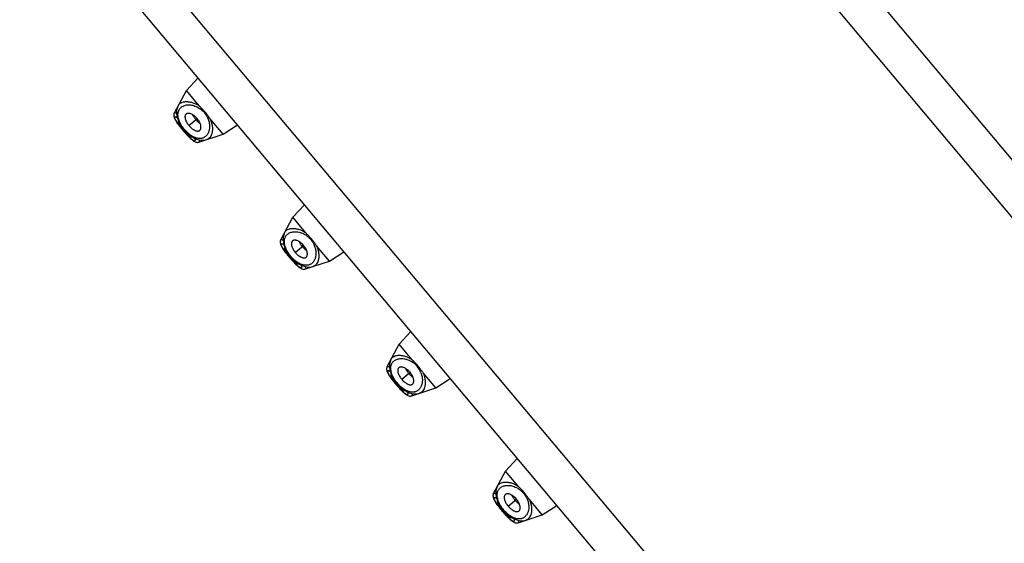
# Model space of a CAD drawing. Units: inches. Extents: x 4.8 to 16.6, y 4.6 to 13.4.
# Drawn here: x 8.6 to 10.3, y 11.6 to 12.5 of the extents above; entities that cross this region are included whole.
import ezdxf

# ---------------------------------------------------------------- set-up
doc = ezdxf.new("R2010")
doc.units = ezdxf.units.IN
doc.header["$LTSCALE"] = 1.21
doc.header["$MEASUREMENT"] = 0
doc.layers.get('0').update_dxf_attribs({"linetype": 'CONTINUOUS'})

msp = doc.modelspace()

# ---------------------------------------------------------------- linework, layer by layer
at = {"color": 7, "linetype": 'CONTINUOUS'}
for p, q in [((9.3368, 13.3922), (14.7877, 6.8961)), ((8.5708, 12.7494), (14.0216, 6.2533)), ((8.8628, 12.3547), (8.8834, 12.3769)), ((8.8418, 12.3156), (8.8628, 12.3547)), ((8.8852, 12.3281), (8.8628, 12.3547)), ((8.8474, 12.3063), (8.8488, 12.3023)), ((8.8491, 12.3015), (8.8485, 12.3013)), ((8.9271, 12.2781), (8.9047, 12.3048)), ((8.8559, 12.286), (8.8571, 12.2847)), ((8.8571, 12.2847), (8.8583, 12.2831)), ((8.9271, 12.2781), (8.9525, 12.2945)), ((8.872, 12.2734), (8.8723, 12.2739)), ((8.8849, 12.2643), (8.9271, 12.2781)), ((9.0492, 12.1326), (9.0698, 12.1547)), ((9.0282, 12.0934), (9.0492, 12.1326)), ((9.0716, 12.1059), (9.0492, 12.1326)), ((9.0338, 12.0842), (9.0352, 12.0802)), ((9.0355, 12.0794), (9.0349, 12.0792)), ((9.1135, 12.056), (9.0911, 12.0827)), ((9.0423, 12.0639), (9.0435, 12.0625)), ((9.0435, 12.0625), (9.0448, 12.061)), ((9.1135, 12.056), (9.1389, 12.0724)), ((9.0584, 12.0512), (9.0587, 12.0518)), ((9.0713, 12.0421), (9.1135, 12.056)), ((9.2356, 11.9104), (9.2562, 11.9326)), ((9.2146, 11.8713), (9.2356, 11.9104)), ((9.258, 11.8838), (9.2356, 11.9104)), ((9.2202, 11.862), (9.2216, 11.858)), ((9.2219, 11.8572), (9.2213, 11.857)), ((9.2999, 11.8338), (9.2775, 11.8605)), ((9.2287, 11.8417), (9.2299, 11.8404)), ((9.2299, 11.8404), (9.2312, 11.8388)), ((9.2999, 11.8338), (9.3253, 11.8502)), ((9.2448, 11.8291), (9.2451, 11.8296)), ((9.2577, 11.82), (9.2999, 11.8338)), ((9.422, 11.6883), (9.4426, 11.7104)), ((9.401, 11.6491), (9.422, 11.6883)), ((9.4444, 11.6616), (9.422, 11.6883)), ((9.4066, 11.6399), (9.408, 11.6358)), ((9.4083, 11.6351), (9.4077, 11.6349)), ((9.4863, 11.6117), (9.4639, 11.6383)), ((9.4863, 11.6117), (9.5117, 11.6281)), ((9.4151, 11.6196), (9.4163, 11.6182)), ((9.4163, 11.6182), (9.4176, 11.6167)), ((9.4441, 11.5978), (9.4863, 11.6117)), ((9.4312, 11.6069), (9.4315, 11.6075))]:
    msp.add_line(p, q, dxfattribs=at)
at = {"color": 9, "linetype": 'CONTINUOUS'}
for p, q in [((9.2806, 13.3581), (14.7443, 6.8467)), ((8.6142, 12.7988), (14.0779, 6.2874)), ((8.8673, 12.2933), (8.8819, 12.3055)), ((8.8581, 12.2855), (8.8587, 12.2861)), ((9.0537, 12.0711), (9.0683, 12.0833)), ((9.0445, 12.0634), (9.0452, 12.0639)), ((9.2401, 11.849), (9.2547, 11.8612)), ((9.2309, 11.8412), (9.2316, 11.8418)), ((9.4265, 11.6268), (9.4411, 11.639)), ((9.4173, 11.6191), (9.418, 11.6196))]:
    msp.add_line(p, q, dxfattribs=at)
at = {"color": 7, "linetype": 'CONTINUOUS'}
for points in [[(8.8485, 12.3281), (8.8474, 12.3258), (8.8464, 12.3222), (8.8458, 12.3184), (8.8458, 12.3144), (8.8464, 12.3104), (8.8474, 12.3063)], [(8.8418, 12.3156), (8.8414, 12.3148), (8.841, 12.3134), (8.8408, 12.3119), (8.8409, 12.3104), (8.8411, 12.3091), (8.8415, 12.3077), (8.842, 12.3064), (8.8426, 12.305), (8.8434, 12.3035), (8.8443, 12.3019), (8.8454, 12.3001), (8.8467, 12.2982), (8.8481, 12.2961), (8.8498, 12.2938), (8.8517, 12.2914), (8.8537, 12.2888), (8.8559, 12.286)], [(8.8414, 12.3148), (8.8414, 12.3147), (8.841, 12.3132), (8.8408, 12.3116), (8.8409, 12.3101), (8.8412, 12.3086), (8.8417, 12.3072), (8.8422, 12.3058), (8.843, 12.3043), (8.8439, 12.3027), (8.8449, 12.3009), (8.8462, 12.2989)], [(8.8488, 12.3023), (8.8505, 12.2984), (8.8526, 12.2946), (8.8549, 12.2911), (8.8575, 12.2876), (8.8602, 12.2844), (8.8631, 12.2813), (8.8663, 12.2784), (8.8696, 12.2758), (8.8731, 12.2734), (8.8767, 12.2713), (8.8805, 12.2697), (8.8844, 12.2684), (8.8883, 12.2677), (8.8922, 12.2676), (8.8959, 12.2681), (8.8984, 12.2687)], [(8.8583, 12.2831), (8.8606, 12.2805), (8.8628, 12.2781), (8.8648, 12.276), (8.8666, 12.274), (8.8684, 12.2723)], [(8.8684, 12.2723), (8.87, 12.2707), (8.8716, 12.2693), (8.873, 12.2681), (8.8743, 12.2671), (8.8756, 12.2662), (8.8769, 12.2654), (8.8781, 12.2648), (8.8795, 12.2643), (8.8809, 12.264), (8.8825, 12.2639), (8.884, 12.264), (8.8849, 12.2643)], [(9.0282, 12.0934), (9.0279, 12.0927), (9.0274, 12.0912), (9.0272, 12.0897), (9.0273, 12.0883), (9.0275, 12.0869), (9.0279, 12.0856), (9.0284, 12.0842), (9.029, 12.0828), (9.0298, 12.0813), (9.0307, 12.0797), (9.0318, 12.078), (9.0331, 12.0761), (9.0345, 12.0739), (9.0362, 12.0717), (9.0381, 12.0692), (9.0401, 12.0666), (9.0423, 12.0639)], [(9.0349, 12.106), (9.0339, 12.1037), (9.0328, 12.1001), (9.0322, 12.0963), (9.0322, 12.0923), (9.0328, 12.0882), (9.0338, 12.0842)], [(9.0278, 12.0926), (9.0278, 12.0926), (9.0274, 12.091), (9.0272, 12.0894), (9.0273, 12.0879), (9.0276, 12.0865), (9.0281, 12.0851), (9.0286, 12.0836), (9.0294, 12.0821), (9.0303, 12.0805), (9.0313, 12.0787), (9.0326, 12.0768)], [(9.0352, 12.0802), (9.037, 12.0763), (9.039, 12.0725), (9.0413, 12.0689), (9.0439, 12.0655), (9.0466, 12.0622), (9.0495, 12.0591), (9.0527, 12.0563), (9.056, 12.0536), (9.0595, 12.0512), (9.0631, 12.0492), (9.0669, 12.0475), (9.0708, 12.0463), (9.0747, 12.0456), (9.0786, 12.0455), (9.0823, 12.0459), (9.0848, 12.0466)], [(9.0448, 12.061), (9.047, 12.0584), (9.0492, 12.056), (9.0512, 12.0538), (9.0531, 12.0519), (9.0548, 12.0501)], [(9.0548, 12.0501), (9.0564, 12.0486), (9.058, 12.0472), (9.0594, 12.046), (9.0607, 12.0449), (9.062, 12.044), (9.0633, 12.0433), (9.0645, 12.0426), (9.0659, 12.0421), (9.0673, 12.0418), (9.0689, 12.0417), (9.0704, 12.0419), (9.0713, 12.0421)], [(9.2146, 11.8713), (9.2143, 11.8705), (9.2138, 11.8691), (9.2136, 11.8676), (9.2137, 11.8661), (9.2139, 11.8647), (9.2143, 11.8634), (9.2148, 11.8621), (9.2154, 11.8607), (9.2162, 11.8592), (9.2171, 11.8576), (9.2182, 11.8558), (9.2195, 11.8539), (9.221, 11.8518), (9.2226, 11.8495), (9.2245, 11.847), (9.2265, 11.8444), (9.2287, 11.8417)], [(9.2142, 11.8705), (9.2142, 11.8704), (9.2138, 11.8689), (9.2136, 11.8673), (9.2137, 11.8658), (9.214, 11.8643), (9.2145, 11.8629), (9.2151, 11.8615), (9.2158, 11.86), (9.2167, 11.8584), (9.2177, 11.8566), (9.219, 11.8546)], [(9.2213, 11.8838), (9.2203, 11.8815), (9.2192, 11.8779), (9.2186, 11.8741), (9.2187, 11.8701), (9.2192, 11.8661), (9.2202, 11.862)], [(9.2216, 11.858), (9.2234, 11.8541), (9.2254, 11.8503), (9.2277, 11.8467), (9.2303, 11.8433), (9.233, 11.8401), (9.2359, 11.837), (9.2391, 11.8341), (9.2424, 11.8315), (9.2459, 11.8291), (9.2495, 11.827), (9.2533, 11.8254), (9.2572, 11.8241), (9.2611, 11.8234), (9.265, 11.8233), (9.2687, 11.8237), (9.2712, 11.8244)], [(9.2312, 11.8388), (9.2334, 11.8362), (9.2356, 11.8338), (9.2376, 11.8317), (9.2395, 11.8297), (9.2412, 11.828)], [(9.2412, 11.828), (9.2429, 11.8264), (9.2444, 11.825), (9.2458, 11.8238), (9.2471, 11.8228), (9.2484, 11.8219), (9.2497, 11.8211), (9.251, 11.8205), (9.2523, 11.82), (9.2538, 11.8196), (9.2553, 11.8195), (9.2568, 11.8197), (9.2577, 11.82)], [(9.4078, 11.6617), (9.4067, 11.6594), (9.4056, 11.6558), (9.4051, 11.652), (9.4051, 11.648), (9.4056, 11.6439), (9.4066, 11.6399)], [(9.401, 11.6491), (9.4007, 11.6484), (9.4002, 11.6469), (9.4, 11.6454), (9.4001, 11.644), (9.4003, 11.6426), (9.4007, 11.6413), (9.4012, 11.6399), (9.4018, 11.6385), (9.4026, 11.637), (9.4035, 11.6354), (9.4046, 11.6337), (9.4059, 11.6317), (9.4074, 11.6296), (9.409, 11.6273), (9.4109, 11.6249), (9.4129, 11.6223), (9.4151, 11.6196)], [(9.4007, 11.6483), (9.4006, 11.6482), (9.4002, 11.6467), (9.4, 11.6451), (9.4001, 11.6436), (9.4004, 11.6422), (9.4009, 11.6408), (9.4015, 11.6393), (9.4022, 11.6378), (9.4031, 11.6362), (9.4041, 11.6344), (9.4054, 11.6325)], [(9.408, 11.6358), (9.4098, 11.6319), (9.4118, 11.6282), (9.4141, 11.6246), (9.4167, 11.6212), (9.4194, 11.6179), (9.4224, 11.6148), (9.4255, 11.612), (9.4288, 11.6093), (9.4323, 11.6069), (9.436, 11.6049), (9.4398, 11.6032), (9.4436, 11.602), (9.4475, 11.6013), (9.4514, 11.6011), (9.4551, 11.6016), (9.4576, 11.6023)], [(9.4176, 11.6167), (9.4198, 11.6141), (9.422, 11.6117), (9.424, 11.6095), (9.4259, 11.6076), (9.4276, 11.6058)], [(9.4276, 11.6058), (9.4293, 11.6042), (9.4308, 11.6029), (9.4322, 11.6017), (9.4335, 11.6006), (9.4348, 11.5997), (9.4361, 11.599), (9.4374, 11.5983), (9.4387, 11.5978), (9.4402, 11.5975), (9.4417, 11.5974), (9.4432, 11.5976), (9.4441, 11.5978)]]:
    msp.add_lwpolyline(points, dxfattribs=at)
at = {"color": 9, "linetype": 'CONTINUOUS'}
for centre, radius, start, end in [((8.9128, 12.3181), 0.0637, 227.6248, 227.8816), ((9.0992, 12.0959), 0.0637, 227.6248, 227.8816), ((9.2368, 11.8462), 0.0396, 20.5147, 59.4839), ((9.2856, 11.8738), 0.0637, 227.6248, 227.8816), ((9.472, 11.6516), 0.0637, 227.6248, 227.8816)]:
    msp.add_arc(centre, radius, start, end, dxfattribs=at)
for points, knots in [([(8.8485, 12.3281), (8.8488, 12.3287), (8.8495, 12.3298), (8.8508, 12.3312), (8.8522, 12.3324), (8.8545, 12.3337), (8.8571, 12.3347), (8.86, 12.3352), (8.8623, 12.3353), (8.8648, 12.3353), (8.8675, 12.335), (8.8702, 12.3345), (8.8741, 12.3335), (8.8793, 12.3315), (8.8832, 12.3294), (8.8852, 12.3281)], [0, 0, 0, 0, 0.046317, 0.092171, 0.138464, 0.186002, 0.287188, 0.341995, 0.400017, 0.461511, 0.526674, 0.59566, 0.668586, 0.826403, 1, 1, 1, 1]), ([(8.8495, 12.3038), (8.8491, 12.3051), (8.8485, 12.3076), (8.848, 12.3114), (8.8481, 12.3148), (8.8488, 12.318), (8.8499, 12.3207), (8.8514, 12.3232), (8.8534, 12.3252), (8.8557, 12.3269), (8.8584, 12.3282), (8.8614, 12.3291), (8.8647, 12.3296), (8.8683, 12.3296), (8.872, 12.3292), (8.876, 12.3283), (8.8801, 12.3268), (8.8828, 12.3254), (8.8841, 12.3246)], [0, 0, 0, 0, 0.074036, 0.141451, 0.202909, 0.259497, 0.312571, 0.363605, 0.414052, 0.46523, 0.518252, 0.574027, 0.633287, 0.696638, 0.764601, 0.837629, 0.916057, 1, 1, 1, 1]), ([(8.8841, 12.3246), (8.886, 12.3235), (8.8897, 12.3209), (8.8945, 12.3161), (8.8984, 12.3105), (8.9004, 12.3064), (8.9011, 12.3044)], [0, 0, 0, 0, 0.244185, 0.5, 0.755814, 1, 1, 1, 1]), ([(8.8418, 12.3156), (8.8418, 12.3156), (8.8419, 12.3157), (8.842, 12.3158), (8.8421, 12.3159), (8.8423, 12.316), (8.8425, 12.316), (8.8428, 12.316), (8.8432, 12.316), (8.8437, 12.3158), (8.8444, 12.3155), (8.8451, 12.3152), (8.8456, 12.3149), (8.8458, 12.3147)], [0, 0, 0, 0, 0.035394, 0.06989, 0.105064, 0.142399, 0.183134, 0.228205, 0.333762, 0.462599, 0.616252, 0.795359, 1, 1, 1, 1]), ([(8.8459, 12.2996), (8.8456, 12.3001), (8.8451, 12.3009), (8.8443, 12.3022), (8.8437, 12.3033), (8.8432, 12.3044), (8.8429, 12.3053), (8.8426, 12.3061), (8.8425, 12.3067), (8.8425, 12.3072), (8.8425, 12.3075), (8.8426, 12.3078), (8.8428, 12.308), (8.843, 12.3082), (8.8432, 12.3083), (8.8434, 12.3083), (8.8436, 12.3084), (8.844, 12.3084), (8.8446, 12.3083), (8.8454, 12.308), (8.8462, 12.3077), (8.8468, 12.3073), (8.8471, 12.3072)], [0, 0, 0, 0, 0.114807, 0.219438, 0.313372, 0.396331, 0.468133, 0.528799, 0.578775, 0.600074, 0.619171, 0.652003, 0.666876, 0.681538, 0.69669, 0.712959, 0.730846, 0.750721, 0.797359, 0.8542, 0.921712, 1, 1, 1, 1]), ([(8.9011, 12.3044), (8.9019, 12.3022), (8.9028, 12.299), (8.9034, 12.2946), (8.9035, 12.2907), (8.9032, 12.2869), (8.9023, 12.2835), (8.9015, 12.2812), (8.9005, 12.2791), (8.8992, 12.2771), (8.8978, 12.2754), (8.8963, 12.274), (8.8945, 12.2728), (8.8926, 12.2718), (8.8905, 12.2711), (8.8883, 12.2707), (8.8859, 12.2706), (8.8834, 12.2709), (8.8808, 12.2714), (8.878, 12.2723), (8.8752, 12.2736), (8.8723, 12.2751), (8.8694, 12.2771), (8.8665, 12.2793), (8.8637, 12.2819), (8.8609, 12.2847), (8.8584, 12.2877), (8.856, 12.2908), (8.8539, 12.2941), (8.8521, 12.2973), (8.8507, 12.3005), (8.8499, 12.3027), (8.8495, 12.3038)], [0, 0, 0, 0, 0.072361, 0.10585, 0.137578, 0.196066, 0.223123, 0.24888, 0.273491, 0.297132, 0.320014, 0.342381, 0.364519, 0.386751, 0.409431, 0.432927, 0.457607, 0.483809, 0.511834, 0.541913, 0.574196, 0.608717, 0.645397, 0.683996, 0.724138, 0.765307, 0.806887, 0.84822, 0.888679, 0.927715, 0.964908, 1, 1, 1, 1]), ([(8.9047, 12.3048), (8.9056, 12.3026), (8.9071, 12.2984), (8.9081, 12.293), (8.9085, 12.289), (8.9085, 12.2862), (8.9083, 12.2835), (8.9079, 12.281), (8.9073, 12.2788), (8.9063, 12.276), (8.9049, 12.2736), (8.9032, 12.2716), (8.9018, 12.2704), (8.9002, 12.2694), (8.899, 12.2689), (8.8984, 12.2687)], [0, 0, 0, 0, 0.173597, 0.331414, 0.404341, 0.473327, 0.53849, 0.599983, 0.658006, 0.712812, 0.813999, 0.861537, 0.907831, 0.953683, 1, 1, 1, 1]), ([(8.8571, 12.2847), (8.856, 12.286), (8.8539, 12.2886), (8.8509, 12.2925), (8.8482, 12.2961), (8.8466, 12.2985), (8.8459, 12.2996)], [0, 0, 0, 0, 0.275125, 0.539799, 0.784232, 1, 1, 1, 1]), ([(8.8698, 12.2711), (8.8694, 12.2715), (8.8684, 12.2724), (8.8663, 12.2744), (8.8637, 12.2772), (8.8604, 12.2808), (8.8582, 12.2834), (8.8571, 12.2847)], [0, 0, 0, 0, 0.103855, 0.215782, 0.460193, 0.724861, 1, 1, 1, 1]), ([(8.8775, 12.271), (8.8776, 12.2706), (8.8778, 12.27), (8.878, 12.2691), (8.8782, 12.2683), (8.8782, 12.2677), (8.8781, 12.2673), (8.878, 12.267), (8.8779, 12.2668), (8.8776, 12.2666), (8.8774, 12.2665), (8.8771, 12.2664), (8.8767, 12.2664), (8.8763, 12.2665), (8.8758, 12.2667), (8.875, 12.267), (8.8742, 12.2675), (8.8733, 12.2682), (8.8723, 12.269), (8.8712, 12.2699), (8.8704, 12.2705), (8.87, 12.2709)], [0, 0, 0, 0, 0.079153, 0.147502, 0.205171, 0.252655, 0.272934, 0.291194, 0.323059, 0.337899, 0.352852, 0.385559, 0.40448, 0.42555, 0.47499, 0.535052, 0.606151, 0.688413, 0.781739, 0.885754, 1, 1, 1, 1]), ([(8.8847, 12.2684), (8.8848, 12.2681), (8.885, 12.2676), (8.8853, 12.2668), (8.8854, 12.2661), (8.8855, 12.2655), (8.8854, 12.2651), (8.8854, 12.2649), (8.8853, 12.2647), (8.8852, 12.2645), (8.8851, 12.2644), (8.885, 12.2643), (8.8849, 12.2643), (8.8849, 12.2643)], [0, 0, 0, 0, 0.204649, 0.383759, 0.537413, 0.666249, 0.771793, 0.816854, 0.85758, 0.894914, 0.930094, 0.964599, 1, 1, 1, 1]), ([(9.0349, 12.106), (9.0352, 12.1065), (9.0359, 12.1076), (9.0372, 12.109), (9.0386, 12.1102), (9.0409, 12.1116), (9.0435, 12.1125), (9.0464, 12.113), (9.0487, 12.1132), (9.0512, 12.1131), (9.0539, 12.1129), (9.0566, 12.1124), (9.0606, 12.1114), (9.0657, 12.1094), (9.0696, 12.1072), (9.0716, 12.1059)], [0, 0, 0, 0, 0.046317, 0.092171, 0.138464, 0.186002, 0.287188, 0.341995, 0.400017, 0.461511, 0.526674, 0.59566, 0.668586, 0.826403, 1, 1, 1, 1]), ([(9.0282, 12.0934), (9.0282, 12.0935), (9.0283, 12.0936), (9.0284, 12.0937), (9.0285, 12.0938), (9.0287, 12.0938), (9.0289, 12.0938), (9.0292, 12.0939), (9.0296, 12.0938), (9.0301, 12.0936), (9.0308, 12.0934), (9.0315, 12.093), (9.032, 12.0927), (9.0322, 12.0926)], [0, 0, 0, 0, 0.035394, 0.06989, 0.105064, 0.142399, 0.183134, 0.228205, 0.333762, 0.462599, 0.616252, 0.795359, 1, 1, 1, 1]), ([(9.0359, 12.0816), (9.0355, 12.0829), (9.0349, 12.0855), (9.0344, 12.0892), (9.0345, 12.0927), (9.0352, 12.0958), (9.0363, 12.0986), (9.0378, 12.101), (9.0398, 12.1031), (9.0422, 12.1047), (9.0448, 12.106), (9.0478, 12.1069), (9.0511, 12.1074), (9.0547, 12.1075), (9.0584, 12.1071), (9.0624, 12.1061), (9.0665, 12.1046), (9.0692, 12.1033), (9.0705, 12.1025)], [0, 0, 0, 0, 0.074036, 0.141452, 0.202909, 0.259497, 0.312571, 0.363605, 0.414052, 0.46523, 0.518252, 0.574027, 0.633287, 0.696638, 0.764601, 0.837629, 0.916057, 1, 1, 1, 1]), ([(9.0705, 12.1025), (9.0724, 12.1014), (9.0761, 12.0988), (9.0809, 12.0939), (9.0848, 12.0884), (9.0868, 12.0843), (9.0875, 12.0822)], [0, 0, 0, 0, 0.244185, 0.499999, 0.755814, 1, 1, 1, 1]), ([(9.0323, 12.0775), (9.032, 12.0779), (9.0315, 12.0788), (9.0307, 12.08), (9.0301, 12.0812), (9.0296, 12.0822), (9.0293, 12.0832), (9.029, 12.084), (9.0289, 12.0846), (9.0289, 12.085), (9.029, 12.0854), (9.029, 12.0857), (9.0292, 12.0859), (9.0294, 12.086), (9.0296, 12.0861), (9.0298, 12.0862), (9.03, 12.0862), (9.0304, 12.0862), (9.031, 12.0861), (9.0318, 12.0859), (9.0326, 12.0855), (9.0332, 12.0852), (9.0335, 12.085)], [0, 0, 0, 0, 0.114807, 0.219438, 0.313372, 0.396331, 0.468133, 0.528799, 0.578775, 0.600074, 0.619171, 0.652003, 0.666876, 0.681538, 0.69669, 0.712959, 0.730846, 0.750721, 0.797359, 0.8542, 0.921712, 1, 1, 1, 1]), ([(9.0435, 12.0625), (9.0424, 12.0639), (9.0403, 12.0665), (9.0373, 12.0703), (9.0346, 12.0739), (9.033, 12.0763), (9.0323, 12.0775)], [0, 0, 0, 0, 0.275125, 0.539799, 0.784232, 1, 1, 1, 1]), ([(9.0875, 12.0822), (9.0883, 12.0801), (9.0892, 12.0768), (9.0898, 12.0725), (9.0899, 12.0685), (9.0896, 12.0648), (9.0887, 12.0613), (9.0879, 12.059), (9.0869, 12.0569), (9.0857, 12.055), (9.0843, 12.0533), (9.0827, 12.0518), (9.0809, 12.0506), (9.079, 12.0497), (9.0769, 12.049), (9.0747, 12.0486), (9.0723, 12.0485), (9.0698, 12.0487), (9.0672, 12.0493), (9.0645, 12.0502), (9.0616, 12.0514), (9.0587, 12.053), (9.0558, 12.0549), (9.0529, 12.0572), (9.0501, 12.0597), (9.0473, 12.0625), (9.0448, 12.0655), (9.0424, 12.0687), (9.0403, 12.0719), (9.0385, 12.0752), (9.0371, 12.0784), (9.0363, 12.0806), (9.0359, 12.0816)], [0, 0, 0, 0, 0.072361, 0.105851, 0.137579, 0.196066, 0.223124, 0.248881, 0.273491, 0.297133, 0.320015, 0.342382, 0.364519, 0.386752, 0.409431, 0.432928, 0.457607, 0.48381, 0.511834, 0.541913, 0.574196, 0.608717, 0.645397, 0.683996, 0.724138, 0.765307, 0.806887, 0.84822, 0.888679, 0.927715, 0.964908, 1, 1, 1, 1]), ([(9.0911, 12.0827), (9.092, 12.0805), (9.0935, 12.0762), (9.0945, 12.0709), (9.0949, 12.0668), (9.0949, 12.064), (9.0947, 12.0614), (9.0943, 12.0589), (9.0937, 12.0566), (9.0927, 12.0539), (9.0913, 12.0515), (9.0896, 12.0495), (9.0882, 12.0482), (9.0866, 12.0472), (9.0854, 12.0468), (9.0848, 12.0466)], [0, 0, 0, 0, 0.173597, 0.331414, 0.404341, 0.473327, 0.53849, 0.599983, 0.658006, 0.712812, 0.813999, 0.861537, 0.907831, 0.953683, 1, 1, 1, 1]), ([(9.0562, 12.0489), (9.0558, 12.0493), (9.0548, 12.0503), (9.0527, 12.0523), (9.0501, 12.0551), (9.0468, 12.0587), (9.0446, 12.0612), (9.0435, 12.0625)], [0, 0, 0, 0, 0.103855, 0.215782, 0.460193, 0.724861, 1, 1, 1, 1]), ([(9.0639, 12.0488), (9.064, 12.0485), (9.0642, 12.0478), (9.0644, 12.0469), (9.0646, 12.0462), (9.0646, 12.0456), (9.0645, 12.0452), (9.0644, 12.0449), (9.0643, 12.0446), (9.064, 12.0444), (9.0638, 12.0443), (9.0635, 12.0443), (9.0632, 12.0443), (9.0628, 12.0443), (9.0622, 12.0445), (9.0614, 12.0449), (9.0606, 12.0454), (9.0597, 12.046), (9.0587, 12.0468), (9.0576, 12.0477), (9.0568, 12.0484), (9.0565, 12.0487)], [0, 0, 0, 0, 0.079153, 0.147502, 0.205171, 0.252655, 0.272934, 0.291194, 0.323059, 0.337899, 0.352852, 0.385559, 0.40448, 0.42555, 0.47499, 0.535052, 0.606151, 0.688413, 0.781739, 0.885754, 1, 1, 1, 1]), ([(9.0711, 12.0462), (9.0712, 12.0459), (9.0714, 12.0454), (9.0717, 12.0446), (9.0718, 12.044), (9.0719, 12.0434), (9.0719, 12.043), (9.0718, 12.0427), (9.0717, 12.0425), (9.0716, 12.0424), (9.0715, 12.0423), (9.0714, 12.0422), (9.0713, 12.0421), (9.0713, 12.0421)], [0, 0, 0, 0, 0.204649, 0.383759, 0.537413, 0.666249, 0.771793, 0.816854, 0.85758, 0.894914, 0.930094, 0.964599, 1, 1, 1, 1]), ([(9.2213, 11.8838), (9.2216, 11.8844), (9.2223, 11.8854), (9.2236, 11.8869), (9.225, 11.8881), (9.2273, 11.8894), (9.2299, 11.8903), (9.2328, 11.8909), (9.2351, 11.891), (9.2376, 11.891), (9.2403, 11.8907), (9.243, 11.8902), (9.247, 11.8892), (9.2521, 11.8872), (9.256, 11.885), (9.258, 11.8838)], [0, 0, 0, 0, 0.046317, 0.092171, 0.138464, 0.186002, 0.287188, 0.341995, 0.400017, 0.461511, 0.526674, 0.59566, 0.668586, 0.826403, 1, 1, 1, 1]), ([(9.2146, 11.8713), (9.2146, 11.8713), (9.2147, 11.8714), (9.2148, 11.8715), (9.2149, 11.8716), (9.2151, 11.8717), (9.2153, 11.8717), (9.2156, 11.8717), (9.216, 11.8716), (9.2165, 11.8715), (9.2172, 11.8712), (9.2179, 11.8709), (9.2184, 11.8706), (9.2187, 11.8704)], [0, 0, 0, 0, 0.035394, 0.06989, 0.105064, 0.142399, 0.183134, 0.228205, 0.333762, 0.462599, 0.616252, 0.795359, 1, 1, 1, 1]), ([(9.2224, 11.8595), (9.2219, 11.8608), (9.2213, 11.8633), (9.2209, 11.8671), (9.221, 11.8705), (9.2216, 11.8737), (9.2227, 11.8764), (9.2242, 11.8789), (9.2262, 11.8809), (9.2286, 11.8826), (9.2313, 11.8839), (9.2342, 11.8848), (9.2375, 11.8853), (9.2411, 11.8853), (9.2448, 11.8849), (9.2488, 11.884), (9.2529, 11.8825), (9.2556, 11.8811), (9.257, 11.8803)], [0, 0, 0, 0, 0.074036, 0.141451, 0.202909, 0.259497, 0.312571, 0.363604, 0.414052, 0.465229, 0.518252, 0.574027, 0.633287, 0.696638, 0.764601, 0.837629, 0.916057, 1, 1, 1, 1]), ([(9.2187, 11.8553), (9.2184, 11.8558), (9.2179, 11.8566), (9.2171, 11.8579), (9.2165, 11.859), (9.216, 11.8601), (9.2157, 11.861), (9.2154, 11.8618), (9.2153, 11.8624), (9.2153, 11.8629), (9.2154, 11.8632), (9.2155, 11.8635), (9.2156, 11.8637), (9.2158, 11.8639), (9.216, 11.864), (9.2162, 11.864), (9.2165, 11.8641), (9.2168, 11.8641), (9.2174, 11.864), (9.2182, 11.8637), (9.219, 11.8634), (9.2196, 11.863), (9.22, 11.8629)], [0, 0, 0, 0, 0.114807, 0.219438, 0.313372, 0.396331, 0.468133, 0.528799, 0.578775, 0.600074, 0.619171, 0.652003, 0.666876, 0.681538, 0.69669, 0.712959, 0.730846, 0.750721, 0.797359, 0.8542, 0.921712, 1, 1, 1, 1]), ([(9.2299, 11.8404), (9.2288, 11.8417), (9.2267, 11.8443), (9.2237, 11.8482), (9.221, 11.8518), (9.2194, 11.8542), (9.2187, 11.8553)], [0, 0, 0, 0, 0.275125, 0.539799, 0.784232, 1, 1, 1, 1]), ([(9.2739, 11.8601), (9.2747, 11.8579), (9.2756, 11.8547), (9.2762, 11.8503), (9.2764, 11.8464), (9.276, 11.8426), (9.2751, 11.8392), (9.2743, 11.8369), (9.2733, 11.8347), (9.2721, 11.8328), (9.2707, 11.8311), (9.2691, 11.8297), (9.2673, 11.8285), (9.2654, 11.8275), (9.2633, 11.8268), (9.2611, 11.8264), (9.2587, 11.8263), (9.2562, 11.8266), (9.2536, 11.8271), (9.2509, 11.828), (9.248, 11.8293), (9.2451, 11.8308), (9.2422, 11.8328), (9.2393, 11.835), (9.2365, 11.8376), (9.2338, 11.8404), (9.2312, 11.8434), (9.2288, 11.8465), (9.2268, 11.8498), (9.225, 11.853), (9.2235, 11.8562), (9.2227, 11.8584), (9.2224, 11.8595)], [0, 0, 0, 0, 0.07236, 0.105849, 0.137577, 0.196064, 0.223121, 0.248877, 0.273488, 0.297129, 0.320011, 0.342377, 0.364515, 0.386748, 0.409428, 0.432925, 0.457604, 0.483807, 0.511832, 0.541912, 0.574195, 0.608716, 0.645396, 0.683996, 0.724138, 0.765308, 0.806887, 0.84822, 0.888679, 0.927715, 0.964908, 1, 1, 1, 1]), ([(9.2775, 11.8605), (9.2784, 11.8583), (9.2799, 11.8541), (9.281, 11.8487), (9.2813, 11.8447), (9.2813, 11.8419), (9.2811, 11.8392), (9.2807, 11.8367), (9.2801, 11.8345), (9.2791, 11.8317), (9.2778, 11.8293), (9.276, 11.8273), (9.2746, 11.8261), (9.273, 11.8251), (9.2718, 11.8246), (9.2712, 11.8244)], [0, 0, 0, 0, 0.173597, 0.331414, 0.404341, 0.473327, 0.53849, 0.599983, 0.658006, 0.712812, 0.813999, 0.861537, 0.907831, 0.953683, 1, 1, 1, 1]), ([(9.2427, 11.8268), (9.2422, 11.8272), (9.2412, 11.8281), (9.2392, 11.8301), (9.2365, 11.8329), (9.2332, 11.8365), (9.231, 11.8391), (9.2299, 11.8404)], [0, 0, 0, 0, 0.103855, 0.215782, 0.460193, 0.724861, 1, 1, 1, 1]), ([(9.2503, 11.8267), (9.2504, 11.8263), (9.2506, 11.8257), (9.2509, 11.8248), (9.251, 11.824), (9.251, 11.8234), (9.2509, 11.823), (9.2508, 11.8227), (9.2507, 11.8225), (9.2505, 11.8223), (9.2502, 11.8221), (9.2499, 11.8221), (9.2496, 11.8221), (9.2492, 11.8222), (9.2486, 11.8224), (9.2479, 11.8227), (9.247, 11.8232), (9.2461, 11.8239), (9.2451, 11.8246), (9.244, 11.8256), (9.2433, 11.8262), (9.2429, 11.8266)], [0, 0, 0, 0, 0.079153, 0.147502, 0.205171, 0.252655, 0.272934, 0.291194, 0.323059, 0.337899, 0.352852, 0.385559, 0.40448, 0.42555, 0.47499, 0.535052, 0.606151, 0.688413, 0.781739, 0.885754, 1, 1, 1, 1]), ([(9.2575, 11.8241), (9.2577, 11.8238), (9.2578, 11.8233), (9.2581, 11.8225), (9.2582, 11.8218), (9.2583, 11.8212), (9.2583, 11.8208), (9.2582, 11.8205), (9.2581, 11.8204), (9.2581, 11.8202), (9.2579, 11.8201), (9.2578, 11.82), (9.2577, 11.82), (9.2577, 11.82)], [0, 0, 0, 0, 0.204649, 0.383759, 0.537413, 0.666249, 0.771793, 0.816854, 0.85758, 0.894914, 0.930094, 0.964599, 1, 1, 1, 1]), ([(9.4088, 11.6373), (9.4084, 11.6386), (9.4077, 11.6412), (9.4073, 11.6449), (9.4074, 11.6484), (9.408, 11.6515), (9.4091, 11.6543), (9.4107, 11.6567), (9.4126, 11.6588), (9.415, 11.6604), (9.4177, 11.6617), (9.4207, 11.6626), (9.4239, 11.6631), (9.4275, 11.6632), (9.4313, 11.6628), (9.4352, 11.6618), (9.4393, 11.6603), (9.442, 11.659), (9.4434, 11.6582)], [0, 0, 0, 0, 0.074036, 0.141451, 0.202909, 0.259497, 0.312571, 0.363605, 0.414052, 0.46523, 0.518252, 0.574027, 0.633287, 0.696638, 0.764601, 0.837629, 0.916057, 1, 1, 1, 1]), ([(9.4078, 11.6617), (9.4081, 11.6622), (9.4087, 11.6633), (9.41, 11.6647), (9.4114, 11.6659), (9.4137, 11.6673), (9.4163, 11.6682), (9.4192, 11.6687), (9.4215, 11.6689), (9.424, 11.6688), (9.4267, 11.6686), (9.4294, 11.6681), (9.4334, 11.6671), (9.4385, 11.6651), (9.4424, 11.6629), (9.4444, 11.6616)], [0, 0, 0, 0, 0.046317, 0.092171, 0.138464, 0.186002, 0.287188, 0.341995, 0.400017, 0.461511, 0.526674, 0.59566, 0.668586, 0.826403, 1, 1, 1, 1]), ([(9.401, 11.6491), (9.401, 11.6492), (9.4011, 11.6493), (9.4012, 11.6494), (9.4014, 11.6495), (9.4015, 11.6495), (9.4017, 11.6495), (9.402, 11.6496), (9.4024, 11.6495), (9.4029, 11.6493), (9.4036, 11.6491), (9.4043, 11.6487), (9.4048, 11.6484), (9.4051, 11.6483)], [0, 0, 0, 0, 0.035394, 0.06989, 0.105064, 0.142399, 0.183134, 0.228205, 0.333762, 0.462599, 0.616252, 0.795359, 1, 1, 1, 1]), ([(9.4434, 11.6582), (9.4453, 11.6571), (9.4489, 11.6545), (9.4537, 11.6496), (9.4577, 11.6441), (9.4596, 11.64), (9.4603, 11.6379)], [0, 0, 0, 0, 0.244186, 0.500001, 0.755815, 1, 1, 1, 1]), ([(9.4051, 11.6331), (9.4048, 11.6336), (9.4043, 11.6345), (9.4036, 11.6357), (9.4029, 11.6369), (9.4025, 11.6379), (9.4021, 11.6389), (9.4018, 11.6397), (9.4017, 11.6403), (9.4017, 11.6407), (9.4018, 11.641), (9.4019, 11.6414), (9.402, 11.6416), (9.4022, 11.6417), (9.4024, 11.6418), (9.4026, 11.6419), (9.4029, 11.6419), (9.4033, 11.6419), (9.4038, 11.6418), (9.4046, 11.6416), (9.4054, 11.6412), (9.406, 11.6409), (9.4064, 11.6407)], [0, 0, 0, 0, 0.114807, 0.219438, 0.313372, 0.396331, 0.468133, 0.528799, 0.578775, 0.600074, 0.619171, 0.652003, 0.666876, 0.681538, 0.69669, 0.712959, 0.730846, 0.750721, 0.797359, 0.8542, 0.921712, 1, 1, 1, 1]), ([(9.4163, 11.6182), (9.4152, 11.6196), (9.4131, 11.6221), (9.4101, 11.626), (9.4074, 11.6296), (9.4058, 11.632), (9.4051, 11.6331)], [0, 0, 0, 0, 0.275125, 0.539799, 0.784232, 1, 1, 1, 1]), ([(9.4603, 11.6379), (9.4612, 11.6358), (9.462, 11.6325), (9.4626, 11.6282), (9.4628, 11.6242), (9.4624, 11.6205), (9.4616, 11.617), (9.4607, 11.6147), (9.4597, 11.6126), (9.4585, 11.6107), (9.4571, 11.609), (9.4555, 11.6075), (9.4537, 11.6063), (9.4518, 11.6054), (9.4497, 11.6047), (9.4475, 11.6043), (9.4451, 11.6042), (9.4426, 11.6044), (9.44, 11.605), (9.4373, 11.6059), (9.4344, 11.6071), (9.4316, 11.6087), (9.4286, 11.6106), (9.4257, 11.6129), (9.4229, 11.6154), (9.4202, 11.6182), (9.4176, 11.6212), (9.4152, 11.6244), (9.4132, 11.6276), (9.4114, 11.6309), (9.4099, 11.6341), (9.4091, 11.6362), (9.4088, 11.6373)], [0, 0, 0, 0, 0.07236, 0.10585, 0.137578, 0.196065, 0.223122, 0.248879, 0.273489, 0.297131, 0.320013, 0.34238, 0.364517, 0.38675, 0.40943, 0.432927, 0.457606, 0.483809, 0.511833, 0.541913, 0.574196, 0.608716, 0.645396, 0.683996, 0.724138, 0.765307, 0.806887, 0.84822, 0.888679, 0.927715, 0.964908, 1, 1, 1, 1]), ([(9.4639, 11.6383), (9.4648, 11.6362), (9.4663, 11.6319), (9.4674, 11.6265), (9.4677, 11.6225), (9.4677, 11.6197), (9.4675, 11.6171), (9.4671, 11.6146), (9.4665, 11.6123), (9.4655, 11.6096), (9.4642, 11.6071), (9.4624, 11.6052), (9.461, 11.6039), (9.4594, 11.6029), (9.4582, 11.6024), (9.4576, 11.6023)], [0, 0, 0, 0, 0.173597, 0.331414, 0.404341, 0.473327, 0.53849, 0.599983, 0.658006, 0.712812, 0.813999, 0.861537, 0.907831, 0.953683, 1, 1, 1, 1]), ([(9.4291, 11.6046), (9.4286, 11.605), (9.4276, 11.606), (9.4256, 11.608), (9.4229, 11.6108), (9.4196, 11.6144), (9.4174, 11.6169), (9.4163, 11.6182)], [0, 0, 0, 0, 0.103855, 0.215782, 0.460193, 0.724861, 1, 1, 1, 1]), ([(9.4367, 11.6045), (9.4368, 11.6042), (9.437, 11.6035), (9.4373, 11.6026), (9.4374, 11.6018), (9.4374, 11.6013), (9.4373, 11.6009), (9.4372, 11.6006), (9.4371, 11.6003), (9.4369, 11.6001), (9.4366, 11.6), (9.4363, 11.5999), (9.436, 11.6), (9.4356, 11.6), (9.435, 11.6002), (9.4343, 11.6006), (9.4334, 11.6011), (9.4325, 11.6017), (9.4315, 11.6025), (9.4304, 11.6034), (9.4297, 11.6041), (9.4293, 11.6044)], [0, 0, 0, 0, 0.079153, 0.147502, 0.205171, 0.252655, 0.272934, 0.291194, 0.323059, 0.337899, 0.352852, 0.385559, 0.40448, 0.42555, 0.47499, 0.535052, 0.606151, 0.688413, 0.781739, 0.885754, 1, 1, 1, 1]), ([(9.444, 11.6019), (9.4441, 11.6016), (9.4443, 11.6011), (9.4445, 11.6003), (9.4446, 11.5997), (9.4447, 11.5991), (9.4447, 11.5987), (9.4446, 11.5984), (9.4445, 11.5982), (9.4445, 11.5981), (9.4444, 11.598), (9.4442, 11.5979), (9.4441, 11.5978), (9.4441, 11.5978)], [0, 0, 0, 0, 0.204649, 0.383759, 0.537413, 0.666249, 0.771793, 0.816854, 0.85758, 0.894914, 0.930094, 0.964599, 1, 1, 1, 1])]:
    msp.add_open_spline(points, degree=3, knots=knots, dxfattribs=at)
at = {"color": 7, "linetype": 'CONTINUOUS'}
for points, knots in [([(8.8955, 12.3169), (8.8947, 12.3179), (8.8934, 12.3194), (8.8917, 12.3213), (8.8904, 12.3226), (8.889, 12.324), (8.8879, 12.3251), (8.887, 12.326), (8.8862, 12.3269), (8.8856, 12.3276), (8.8852, 12.3281)], [0, 0, 0, 0, 0.254016, 0.38049, 0.506329, 0.631352, 0.75538, 0.816983, 0.878301, 1, 1, 1, 1]), ([(8.8485, 12.3013), (8.8485, 12.3013), (8.8484, 12.3012), (8.8484, 12.301), (8.8483, 12.3008), (8.8483, 12.3006), (8.8484, 12.3003), (8.8485, 12.2999), (8.8487, 12.2993), (8.849, 12.2986), (8.8494, 12.2977), (8.8499, 12.2967), (8.8505, 12.2957), (8.8513, 12.2946), (8.8524, 12.293), (8.8539, 12.2908), (8.8559, 12.2882), (8.8574, 12.2864), (8.8581, 12.2855)], [0, 0, 0, 0, 0.008491, 0.017877, 0.028581, 0.040847, 0.054804, 0.070523, 0.107343, 0.151352, 0.202406, 0.260319, 0.324817, 0.395477, 0.47159, 0.636993, 0.815112, 1, 1, 1, 1]), ([(8.8616, 12.3126), (8.8614, 12.3124), (8.8611, 12.3119), (8.8607, 12.311), (8.8605, 12.31), (8.8604, 12.3089), (8.8604, 12.3078), (8.8605, 12.3061), (8.861, 12.3044), (8.8616, 12.3027), (8.8623, 12.3009), (8.8635, 12.2985), (8.8653, 12.2958), (8.8666, 12.2941), (8.8673, 12.2933)], [0, 0, 0, 0, 0.042389, 0.086686, 0.133495, 0.183234, 0.236167, 0.29245, 0.415104, 0.481309, 0.550273, 0.694879, 0.845838, 1, 1, 1, 1]), ([(8.8819, 12.3055), (8.881, 12.3065), (8.8793, 12.3083), (8.8769, 12.3103), (8.8749, 12.3117), (8.873, 12.3128), (8.871, 12.3138), (8.8691, 12.3144), (8.8677, 12.3146), (8.8664, 12.3147), (8.8652, 12.3147), (8.8641, 12.3144), (8.8631, 12.314), (8.8622, 12.3134), (8.8618, 12.3129), (8.8616, 12.3126)], [0, 0, 0, 0, 0.159964, 0.315462, 0.390391, 0.4628, 0.597945, 0.659951, 0.71798, 0.772097, 0.8225, 0.86961, 0.91413, 0.957127, 1, 1, 1, 1]), ([(8.8796, 12.3036), (8.8785, 12.305), (8.8769, 12.3071), (8.875, 12.3101), (8.8742, 12.3115), (8.8739, 12.3123)], [0, 0, 0, 0, 0.514108, 0.761426, 1, 1, 1, 1]), ([(8.8796, 12.3036), (8.8808, 12.3022), (8.8826, 12.3003), (8.8852, 12.298), (8.8865, 12.2969), (8.8872, 12.2964)], [0, 0, 0, 0, 0.514108, 0.761426, 1, 1, 1, 1]), ([(8.8854, 12.2843), (8.8857, 12.2844), (8.8863, 12.2848), (8.887, 12.2855), (8.8876, 12.2864), (8.888, 12.2875), (8.8883, 12.2887), (8.8884, 12.29), (8.8884, 12.2914), (8.8882, 12.2934), (8.8876, 12.2955), (8.8868, 12.2976), (8.8857, 12.2998), (8.8842, 12.3025), (8.8827, 12.3045), (8.8819, 12.3055)], [0, 0, 0, 0, 0.042873, 0.08587, 0.13039, 0.1775, 0.227903, 0.28202, 0.340049, 0.402055, 0.5372, 0.609609, 0.684538, 0.840036, 1, 1, 1, 1]), ([(8.9047, 12.3048), (8.9043, 12.3053), (8.9037, 12.306), (8.903, 12.307), (8.9023, 12.308), (8.9013, 12.3093), (8.9002, 12.3109), (8.8991, 12.3124), (8.8976, 12.3144), (8.8963, 12.3159), (8.8955, 12.3169)], [0, 0, 0, 0, 0.121699, 0.183017, 0.24462, 0.368648, 0.493671, 0.61951, 0.745984, 1, 1, 1, 1]), ([(8.8581, 12.2855), (8.8589, 12.2847), (8.8603, 12.2829), (8.8626, 12.2805), (8.8644, 12.2786), (8.8658, 12.2772), (8.8668, 12.2763), (8.8677, 12.2755), (8.8686, 12.2749), (8.8693, 12.2743), (8.87, 12.2738), (8.8706, 12.2736), (8.871, 12.2734), (8.8712, 12.2733), (8.8714, 12.2733), (8.8716, 12.2733), (8.8718, 12.2733), (8.8719, 12.2733), (8.872, 12.2734)], [0, 0, 0, 0, 0.184888, 0.363007, 0.52841, 0.604523, 0.675183, 0.739681, 0.797594, 0.848648, 0.892657, 0.929477, 0.945196, 0.959153, 0.971419, 0.982123, 0.991509, 1, 1, 1, 1]), ([(8.8673, 12.2933), (8.868, 12.2924), (8.8695, 12.2908), (8.8719, 12.2886), (8.8739, 12.287), (8.8756, 12.286), (8.8772, 12.2851), (8.8788, 12.2844), (8.8804, 12.2839), (8.8815, 12.2837), (8.8826, 12.2836), (8.8836, 12.2837), (8.8845, 12.2839), (8.8851, 12.2841), (8.8854, 12.2843)], [0, 0, 0, 0, 0.154162, 0.305121, 0.449727, 0.518691, 0.584896, 0.70755, 0.763833, 0.816766, 0.866505, 0.913314, 0.957611, 1, 1, 1, 1]), ([(9.0819, 12.0948), (9.0811, 12.0958), (9.0798, 12.0972), (9.0781, 12.0991), (9.0768, 12.1005), (9.0754, 12.1018), (9.0743, 12.103), (9.0735, 12.1039), (9.0726, 12.1048), (9.072, 12.1054), (9.0716, 12.1059)], [0, 0, 0, 0, 0.254016, 0.38049, 0.506329, 0.631353, 0.755381, 0.816983, 0.878301, 1, 1, 1, 1]), ([(9.0911, 12.0827), (9.0907, 12.0831), (9.0901, 12.0839), (9.0894, 12.0849), (9.0887, 12.0859), (9.0878, 12.0872), (9.0866, 12.0887), (9.0855, 12.0902), (9.084, 12.0923), (9.0828, 12.0938), (9.0819, 12.0948)], [0, 0, 0, 0, 0.121699, 0.183017, 0.244619, 0.368647, 0.493671, 0.61951, 0.745984, 1, 1, 1, 1]), ([(9.0349, 12.0792), (9.0349, 12.0791), (9.0348, 12.079), (9.0348, 12.0789), (9.0347, 12.0787), (9.0348, 12.0784), (9.0348, 12.0782), (9.0349, 12.0778), (9.0351, 12.0772), (9.0354, 12.0764), (9.0358, 12.0755), (9.0363, 12.0746), (9.037, 12.0736), (9.0377, 12.0724), (9.0388, 12.0708), (9.0403, 12.0687), (9.0423, 12.066), (9.0438, 12.0643), (9.0445, 12.0634)], [0, 0, 0, 0, 0.008491, 0.017877, 0.028581, 0.040847, 0.054804, 0.070523, 0.107343, 0.151352, 0.202406, 0.260319, 0.324817, 0.395477, 0.47159, 0.636993, 0.815112, 1, 1, 1, 1]), ([(9.048, 12.0905), (9.0478, 12.0902), (9.0475, 12.0897), (9.0471, 12.0888), (9.0469, 12.0878), (9.0468, 12.0868), (9.0468, 12.0856), (9.047, 12.084), (9.0474, 12.0823), (9.048, 12.0805), (9.0487, 12.0787), (9.0499, 12.0764), (9.0517, 12.0737), (9.053, 12.072), (9.0537, 12.0711)], [0, 0, 0, 0, 0.042389, 0.086686, 0.133495, 0.183234, 0.236167, 0.29245, 0.415104, 0.481309, 0.550273, 0.694879, 0.845838, 1, 1, 1, 1]), ([(9.0683, 12.0833), (9.0674, 12.0843), (9.0657, 12.0861), (9.0633, 12.0881), (9.0613, 12.0895), (9.0594, 12.0907), (9.0575, 12.0916), (9.0555, 12.0922), (9.0541, 12.0925), (9.0528, 12.0926), (9.0516, 12.0925), (9.0505, 12.0923), (9.0495, 12.0919), (9.0487, 12.0913), (9.0482, 12.0908), (9.048, 12.0905)], [0, 0, 0, 0, 0.159964, 0.315462, 0.390391, 0.4628, 0.597945, 0.659951, 0.71798, 0.772097, 0.8225, 0.86961, 0.91413, 0.957127, 1, 1, 1, 1]), ([(9.066, 12.0814), (9.0649, 12.0828), (9.0633, 12.0849), (9.0614, 12.0879), (9.0606, 12.0894), (9.0603, 12.0901)], [0, 0, 0, 0, 0.514108, 0.761426, 1, 1, 1, 1]), ([(9.066, 12.0814), (9.0672, 12.0801), (9.069, 12.0781), (9.0716, 12.0758), (9.0729, 12.0748), (9.0736, 12.0743)], [0, 0, 0, 0, 0.514108, 0.761426, 1, 1, 1, 1]), ([(9.0718, 12.0621), (9.0721, 12.0622), (9.0727, 12.0626), (9.0734, 12.0634), (9.074, 12.0643), (9.0744, 12.0653), (9.0747, 12.0665), (9.0748, 12.0678), (9.0748, 12.0692), (9.0746, 12.0712), (9.074, 12.0733), (9.0732, 12.0754), (9.0722, 12.0776), (9.0706, 12.0803), (9.0691, 12.0823), (9.0683, 12.0833)], [0, 0, 0, 0, 0.042873, 0.08587, 0.13039, 0.1775, 0.227903, 0.28202, 0.340049, 0.402055, 0.5372, 0.609609, 0.684538, 0.840036, 1, 1, 1, 1]), ([(9.0445, 12.0634), (9.0453, 12.0625), (9.0468, 12.0608), (9.049, 12.0583), (9.0508, 12.0564), (9.0522, 12.0551), (9.0532, 12.0542), (9.0541, 12.0534), (9.055, 12.0527), (9.0558, 12.0521), (9.0564, 12.0517), (9.057, 12.0514), (9.0574, 12.0512), (9.0576, 12.0512), (9.0579, 12.0511), (9.0581, 12.0511), (9.0582, 12.0511), (9.0583, 12.0512), (9.0584, 12.0512)], [0, 0, 0, 0, 0.184888, 0.363007, 0.52841, 0.604523, 0.675183, 0.739681, 0.797594, 0.848648, 0.892657, 0.929477, 0.945196, 0.959153, 0.971419, 0.982123, 0.991509, 1, 1, 1, 1]), ([(9.0537, 12.0711), (9.0544, 12.0703), (9.0559, 12.0687), (9.0583, 12.0665), (9.0603, 12.0649), (9.062, 12.0638), (9.0636, 12.0629), (9.0652, 12.0622), (9.0668, 12.0618), (9.0679, 12.0616), (9.069, 12.0615), (9.07, 12.0616), (9.071, 12.0617), (9.0715, 12.062), (9.0718, 12.0621)], [0, 0, 0, 0, 0.154162, 0.305121, 0.449727, 0.518691, 0.584896, 0.70755, 0.763833, 0.816766, 0.866505, 0.913314, 0.957611, 1, 1, 1, 1]), ([(9.2547, 11.8612), (9.2539, 11.8621), (9.2521, 11.864), (9.2497, 11.866), (9.2477, 11.8674), (9.2458, 11.8685), (9.2439, 11.8695), (9.2419, 11.8701), (9.2405, 11.8703), (9.2392, 11.8704), (9.238, 11.8704), (9.2369, 11.8701), (9.2359, 11.8697), (9.2351, 11.8691), (9.2346, 11.8686), (9.2344, 11.8683)], [0, 0, 0, 0, 0.159964, 0.315462, 0.390391, 0.4628, 0.597945, 0.659951, 0.71798, 0.772097, 0.8225, 0.86961, 0.91413, 0.957127, 1, 1, 1, 1]), ([(9.2683, 11.8726), (9.2675, 11.8736), (9.2658, 11.8755), (9.2636, 11.8779), (9.2618, 11.8797), (9.2607, 11.8808), (9.2599, 11.8817), (9.259, 11.8826), (9.2584, 11.8833), (9.258, 11.8838)], [0, 0, 0, 0, 0.254018, 0.506327, 0.631354, 0.755384, 0.816987, 0.878305, 1, 1, 1, 1]), ([(9.2775, 11.8605), (9.2771, 11.861), (9.2765, 11.8617), (9.2758, 11.8627), (9.2751, 11.8637), (9.2742, 11.865), (9.2727, 11.8671), (9.2708, 11.8696), (9.2692, 11.8716), (9.2683, 11.8726)], [0, 0, 0, 0, 0.121696, 0.183014, 0.244616, 0.368646, 0.493672, 0.745982, 1, 1, 1, 1]), ([(9.2213, 11.857), (9.2213, 11.857), (9.2212, 11.8569), (9.2212, 11.8567), (9.2212, 11.8565), (9.2212, 11.8563), (9.2212, 11.856), (9.2213, 11.8556), (9.2215, 11.855), (9.2218, 11.8543), (9.2222, 11.8534), (9.2227, 11.8524), (9.2234, 11.8514), (9.2241, 11.8503), (9.2252, 11.8487), (9.2267, 11.8465), (9.2287, 11.8439), (9.2302, 11.8421), (9.2309, 11.8412)], [0, 0, 0, 0, 0.008491, 0.017877, 0.028581, 0.040847, 0.054804, 0.070523, 0.107343, 0.151352, 0.202406, 0.260319, 0.324817, 0.395477, 0.47159, 0.636993, 0.815112, 1, 1, 1, 1]), ([(9.2344, 11.8683), (9.2342, 11.8681), (9.2339, 11.8676), (9.2335, 11.8667), (9.2333, 11.8657), (9.2332, 11.8646), (9.2332, 11.8635), (9.2334, 11.8618), (9.2338, 11.8601), (9.2344, 11.8584), (9.2352, 11.8565), (9.2364, 11.8542), (9.2381, 11.8515), (9.2394, 11.8498), (9.2401, 11.849)], [0, 0, 0, 0, 0.042389, 0.086686, 0.133495, 0.183234, 0.236167, 0.29245, 0.415104, 0.481309, 0.550273, 0.694879, 0.845838, 1, 1, 1, 1]), ([(9.2524, 11.8593), (9.2513, 11.8606), (9.2497, 11.8628), (9.2479, 11.8657), (9.2471, 11.8672), (9.2467, 11.868)], [0, 0, 0, 0, 0.514108, 0.761426, 1, 1, 1, 1]), ([(9.2524, 11.8593), (9.2536, 11.8579), (9.2554, 11.856), (9.258, 11.8537), (9.2593, 11.8526), (9.26, 11.8521)], [0, 0, 0, 0, 0.514108, 0.761426, 1, 1, 1, 1]), ([(9.2582, 11.8399), (9.2585, 11.8401), (9.2591, 11.8405), (9.2598, 11.8412), (9.2604, 11.8421), (9.2609, 11.8432), (9.2611, 11.8444), (9.2613, 11.8457), (9.2612, 11.8471), (9.261, 11.8491), (9.2604, 11.8512), (9.2596, 11.8533), (9.2586, 11.8555), (9.257, 11.8582), (9.2555, 11.8602), (9.2547, 11.8612)], [0, 0, 0, 0, 0.042873, 0.08587, 0.13039, 0.1775, 0.227903, 0.28202, 0.340049, 0.402055, 0.5372, 0.609609, 0.684538, 0.840036, 1, 1, 1, 1]), ([(9.2309, 11.8412), (9.2317, 11.8404), (9.2332, 11.8386), (9.2354, 11.8362), (9.2372, 11.8343), (9.2386, 11.8329), (9.2396, 11.832), (9.2405, 11.8312), (9.2414, 11.8306), (9.2422, 11.83), (9.2429, 11.8295), (9.2434, 11.8293), (9.2438, 11.8291), (9.244, 11.829), (9.2443, 11.829), (9.2445, 11.829), (9.2446, 11.829), (9.2447, 11.829), (9.2448, 11.8291)], [0, 0, 0, 0, 0.184888, 0.363007, 0.52841, 0.604523, 0.675183, 0.739681, 0.797594, 0.848648, 0.892657, 0.929477, 0.945196, 0.959153, 0.971419, 0.982123, 0.991509, 1, 1, 1, 1]), ([(9.2401, 11.849), (9.2408, 11.8481), (9.2423, 11.8465), (9.2447, 11.8443), (9.2467, 11.8427), (9.2484, 11.8417), (9.25, 11.8408), (9.2516, 11.8401), (9.2532, 11.8396), (9.2544, 11.8394), (9.2554, 11.8393), (9.2564, 11.8394), (9.2574, 11.8396), (9.2579, 11.8398), (9.2582, 11.8399)], [0, 0, 0, 0, 0.154162, 0.305121, 0.449727, 0.518691, 0.584896, 0.70755, 0.763833, 0.816766, 0.866505, 0.913314, 0.957611, 1, 1, 1, 1]), ([(9.4547, 11.6505), (9.4539, 11.6515), (9.4526, 11.6529), (9.4509, 11.6548), (9.4496, 11.6562), (9.4482, 11.6575), (9.4471, 11.6587), (9.4463, 11.6596), (9.4454, 11.6605), (9.4448, 11.6611), (9.4444, 11.6616)], [0, 0, 0, 0, 0.254016, 0.38049, 0.506329, 0.631353, 0.75538, 0.816983, 0.878301, 1, 1, 1, 1]), ([(9.4208, 11.6462), (9.4206, 11.6459), (9.4203, 11.6454), (9.4199, 11.6445), (9.4197, 11.6435), (9.4196, 11.6425), (9.4196, 11.6413), (9.4198, 11.6397), (9.4202, 11.638), (9.4208, 11.6362), (9.4216, 11.6344), (9.4228, 11.6321), (9.4245, 11.6294), (9.4258, 11.6277), (9.4265, 11.6268)], [0, 0, 0, 0, 0.042389, 0.086686, 0.133495, 0.183234, 0.236167, 0.29245, 0.415104, 0.481309, 0.550273, 0.694879, 0.845838, 1, 1, 1, 1]), ([(9.4411, 11.639), (9.4403, 11.64), (9.4385, 11.6418), (9.4361, 11.6438), (9.4342, 11.6452), (9.4322, 11.6464), (9.4303, 11.6473), (9.4283, 11.6479), (9.427, 11.6482), (9.4257, 11.6483), (9.4244, 11.6482), (9.4233, 11.648), (9.4223, 11.6476), (9.4215, 11.647), (9.421, 11.6465), (9.4208, 11.6462)], [0, 0, 0, 0, 0.159964, 0.315462, 0.390391, 0.4628, 0.597945, 0.659951, 0.71798, 0.772097, 0.8225, 0.86961, 0.91413, 0.957127, 1, 1, 1, 1]), ([(9.4388, 11.6371), (9.4377, 11.6385), (9.4361, 11.6406), (9.4343, 11.6436), (9.4335, 11.6451), (9.4331, 11.6458)], [0, 0, 0, 0, 0.514108, 0.761426, 1, 1, 1, 1]), ([(9.4639, 11.6383), (9.4635, 11.6388), (9.4629, 11.6396), (9.4622, 11.6406), (9.4615, 11.6416), (9.4606, 11.6429), (9.4595, 11.6444), (9.4583, 11.6459), (9.4568, 11.648), (9.4556, 11.6495), (9.4547, 11.6505)], [0, 0, 0, 0, 0.121699, 0.183017, 0.244619, 0.368647, 0.493671, 0.61951, 0.745984, 1, 1, 1, 1]), ([(9.4077, 11.6349), (9.4077, 11.6348), (9.4076, 11.6347), (9.4076, 11.6346), (9.4076, 11.6343), (9.4076, 11.6341), (9.4076, 11.6339), (9.4077, 11.6334), (9.4079, 11.6329), (9.4082, 11.6321), (9.4086, 11.6312), (9.4092, 11.6303), (9.4098, 11.6292), (9.4105, 11.6281), (9.4116, 11.6265), (9.4131, 11.6244), (9.4152, 11.6217), (9.4166, 11.62), (9.4173, 11.6191)], [0, 0, 0, 0, 0.008491, 0.017877, 0.028581, 0.040847, 0.054804, 0.070523, 0.107343, 0.151352, 0.202406, 0.260319, 0.324817, 0.395477, 0.47159, 0.636993, 0.815112, 1, 1, 1, 1]), ([(9.4388, 11.6371), (9.44, 11.6358), (9.4418, 11.6338), (9.4444, 11.6315), (9.4457, 11.6304), (9.4464, 11.63)], [0, 0, 0, 0, 0.514108, 0.761426, 1, 1, 1, 1]), ([(9.4446, 11.6178), (9.4449, 11.6179), (9.4455, 11.6183), (9.4463, 11.6191), (9.4468, 11.62), (9.4473, 11.621), (9.4475, 11.6222), (9.4477, 11.6235), (9.4476, 11.6249), (9.4474, 11.6269), (9.4468, 11.629), (9.446, 11.6311), (9.445, 11.6333), (9.4434, 11.636), (9.4419, 11.638), (9.4411, 11.639)], [0, 0, 0, 0, 0.042873, 0.08587, 0.13039, 0.1775, 0.227903, 0.28202, 0.340049, 0.402055, 0.5372, 0.609609, 0.684538, 0.840036, 1, 1, 1, 1]), ([(9.4173, 11.6191), (9.4181, 11.6182), (9.4196, 11.6165), (9.4218, 11.614), (9.4236, 11.6121), (9.4251, 11.6108), (9.426, 11.6099), (9.4269, 11.6091), (9.4278, 11.6084), (9.4286, 11.6078), (9.4293, 11.6074), (9.4298, 11.6071), (9.4302, 11.6069), (9.4304, 11.6069), (9.4307, 11.6068), (9.4309, 11.6068), (9.4311, 11.6068), (9.4312, 11.6069), (9.4312, 11.6069)], [0, 0, 0, 0, 0.184888, 0.363007, 0.52841, 0.604523, 0.675183, 0.739681, 0.797594, 0.848648, 0.892657, 0.929477, 0.945196, 0.959153, 0.971419, 0.982123, 0.991509, 1, 1, 1, 1]), ([(9.4265, 11.6268), (9.4272, 11.626), (9.4287, 11.6244), (9.4311, 11.6222), (9.4331, 11.6206), (9.4348, 11.6195), (9.4364, 11.6186), (9.438, 11.6179), (9.4396, 11.6175), (9.4408, 11.6173), (9.4418, 11.6172), (9.4428, 11.6172), (9.4438, 11.6174), (9.4444, 11.6177), (9.4446, 11.6178)], [0, 0, 0, 0, 0.154162, 0.305121, 0.449727, 0.518691, 0.584896, 0.70755, 0.763833, 0.816766, 0.866505, 0.913314, 0.957611, 1, 1, 1, 1])]:
    msp.add_open_spline(points, degree=3, knots=knots, dxfattribs=at)

doc.saveas('drawing.dxf')
